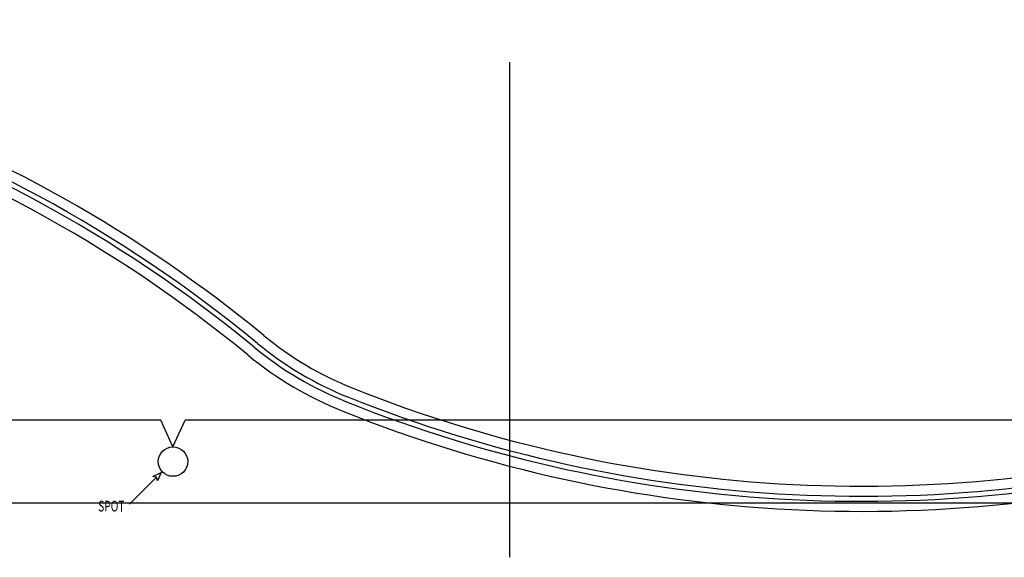
# Model space of a CAD drawing. Extents: x 12839 to 46291, y 82632 to 122299.
# Drawn here: x 15087 to 15674, y 108849 to 109170 of the extents above; entities that cross this region are included whole.
import ezdxf

# ---------------------------------------------------------------- set-up
doc = ezdxf.new("R2010")
doc.units = 0
doc.header["$LTSCALE"] = 100
doc.header["$MEASUREMENT"] = 0
doc.layers.get('0').update_dxf_attribs({"linetype": 'CONTINUOUS'})
for name, color, linetype in [('1-arm_hat', 6, 'CONTINUOUS'), ('PRP', 3, 'CONTINUOUS'), ('TITLETXT', 2, 'CONTINUOUS'), ('YAZI', 7, 'CONTINUOUS')]:
    doc.layers.add(name, color=color, linetype=linetype)
doc.styles.add('KYAZI', font='TSIMPLEX.SHX', dxfattribs={"width": 0.7, "height": 4})

# ---------------------------------------------------------------- blocks, each defined once
blk = doc.blocks.new('YAZIOKU1')
blk.add_lwpolyline([(4.8, 0), (6.4, 2.4), (0, 0), (6.4, -2.4)], close=True)
blk.add_lwpolyline([(4.8, 0), (33.41, 0)])

msp = doc.modelspace()

# ---------------------------------------------------------------- linework, layer by layer
at = {"layer": '1-arm_hat', "transparency": 33554679}
for p, q in [((15171.21660307, 108931.06061413), (14818.81421974, 108931.06061413)), ((16113.00321885, 108931.06061413), (15185.83498189, 108931.06061413)), ((15002.62159768, 108881.69110109), (15922.30645528, 108881.69110109))]:
    msp.add_line(p, q, dxfattribs=at)
at = {"layer": '1-arm_hat', "linetype": 'Continuous', "transparency": 33554679}
for q in [(15171.21660307, 108931.06061413), (15185.83498189, 108931.06061413)]:
    msp.add_line((15178.52579248, 108915.16176071), q, dxfattribs=at)
at = {"layer": 'PRP', "color": 8, "transparency": 33554679}
msp.add_line((15379.5077006, 108849.26076719), (15379.5077006, 109144.73665847), dxfattribs=at)
for centre, radius, start, end in [((14707.00562531, 108342.67678872), 827.41850187, 50.54833048728, 90.42342922518), ((14707.00562531, 108342.67678872), 821.41850187, 50.54833048728, 94.3174481046), ((14707.00562531, 108342.67678872), 818.41850187, 50.54833048728, 94.33330435768), ((14707.00562531, 108342.67678872), 812.41850187, 50.54833048728, 94.36536919452), ((15359.85519323, 109136.00914004), 200, 230.5483304873, 248.1563487054), ((15359.85519323, 109136.00914004), 209, 230.5483304873, 248.1563487054), ((15359.85519323, 109136.00914004), 206, 230.5483304873, 248.1563487054), ((15359.85519323, 109136.00914004), 215, 230.5483304873, 248.1563487054), ((15589.49344771, 109708.87958904), 817.18253317, 248.1563487054, 286.0708764024), ((15589.49344771, 109708.87958904), 826.18253317, 248.1563487054, 286.0708764024), ((15589.49344771, 109708.87958904), 823.18253317, 248.1563487054, 286.0708764024), ((15589.49344771, 109708.87958904), 832.18253317, 248.1563487054, 286.0708764024)]:
    msp.add_arc(centre, radius, start, end, dxfattribs=at)
at = {"layer": 'YAZI', "transparency": 33554679}
msp.add_circle((15178.5257954, 108906.37585761), 8.7859031, dxfattribs=at)

# ---------------------------------------------------------------- block references
at = {"layer": 'TITLETXT', "transparency": 33554679, "xscale": -0.8, "yscale": 0.7999999999999999, "zscale": 0.7999999999999999, "rotation": 45.00000000000009}
msp.add_blockref('YAZIOKU1', (15171.51485358, 108899.84467209), dxfattribs=at)

# ---------------------------------------------------------------- texts
at = {"layer": 'TITLETXT', "transparency": 33554679, "style": 'KYAZI', "width": 0.7}
msp.add_text('SPOT', height=6.4, rotation=359.8735273322, dxfattribs=at).set_placement((15133.88984815, 108876.62805634))

doc.saveas('drawing.dxf')
